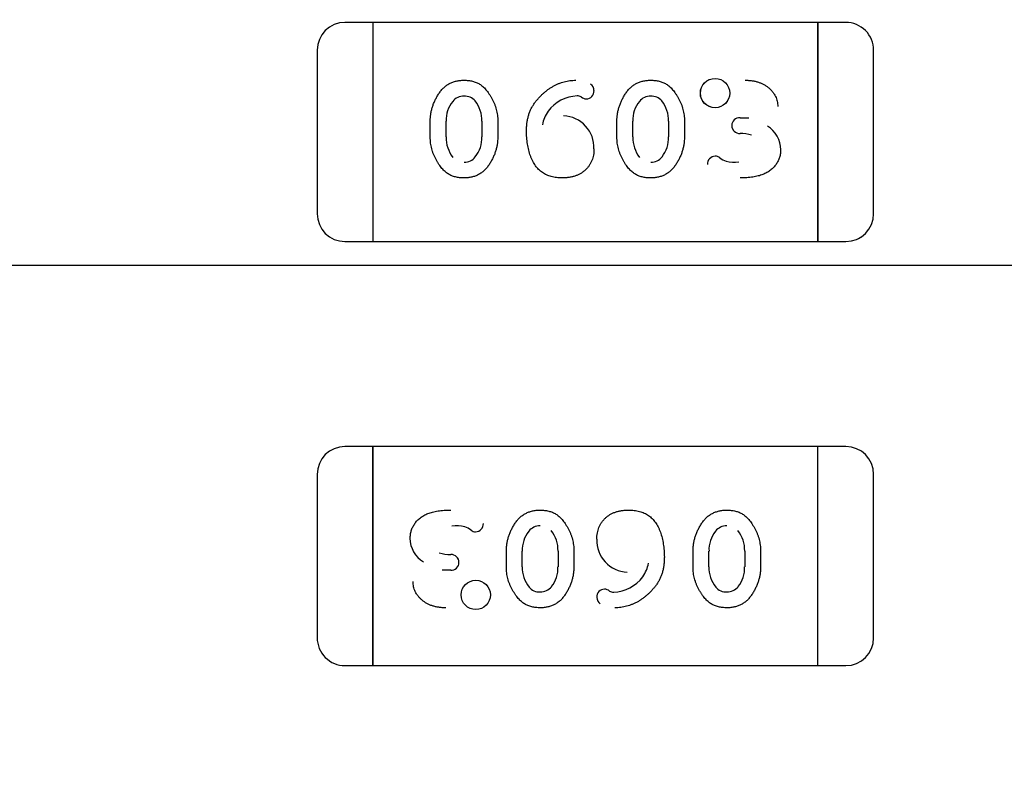
# Model space of a CAD drawing. Units: millimetres. Extents: x 0 to 415, y 0 to 291.
# Drawn here: x 213 to 213, y 265 to 265 of the extents above; entities that cross this region are included whole.
import ezdxf
from ezdxf.enums import TextEntityAlignment as Align
from ezdxf.lldxf.tags import DXFTag

# ---------------------------------------------------------------- set-up
doc = ezdxf.new("R2010")
doc.units = ezdxf.units.MM
doc.layers.add('Default', color=7, linetype='Continuous')
doc.layers.add('EL89770001', color=7, linetype='Continuous')
doc.styles.add('SEACAD_Solid_Edge_ISO', font='txt')
doc.styles.add('SEACAD_Solid_Edge_ISOB', font='seisobd.ttf')
tags = doc.linetypes.add('HIDDEN2', pattern=[4.762499999999999, 3.175, -1.5875]).pattern_tags.tags
tags[6:7] = [DXFTag(74, 4), DXFTag(75, 0), DXFTag(340, '0'), DXFTag(46, 0.0), DXFTag(50, 0.0), DXFTag(44, 0.0), DXFTag(45, 0.0)]
tags[4:5] = [DXFTag(74, 4), DXFTag(75, 0), DXFTag(340, '0'), DXFTag(46, 0.0), DXFTag(50, 0.0), DXFTag(44, 0.0), DXFTag(45, 0.0)]
doc.dimstyles.new('ANGELOPO', dxfattribs={"dimtxt": 2.8, "dimasz": 2.24, "dimexe": 0.5599999999999999, "dimexo": 0.84, "dimgap": 0.5599999999999999, "dimtad": 1, "dimdec": 1, "dimlfac": 16.66666666666666, "dimtxsty": 'SEACAD_Solid_Edge_ISO', "dimblk1": '_SE_FILLED', "dimblk2": '_SE_FILLED', "dimsah": 1, "dimcen": 1.4, "dimadec": 1, "dimazin": 0, "dimtfac": 0.7, "dimtmove": 0, "dimatfit": 3, "dimfxl": 1, "dimarcsym": 0})

# ---------------------------------------------------------------- blocks, each defined once
blk = doc.blocks.new('SE')
at = {"layer": 'EL89770001', "color": 7, "linetype": 'HIDDEN2'}
for p, q in [((213.2012170085375, 265.1223352800017), (213.1952162585375, 265.1223352800017)), ((213.2012170085375, 265.1223352800017), (213.2012170085375, 265.1176108800017)), ((213.2012170085375, 265.1223352800017), (213.2012170085375, 265.1176108800017)), ((213.2972290085375, 265.1223352800017), (213.2012170085375, 265.1223352800017)), ((213.2972290085375, 265.1223352800017), (213.2972290085375, 265.1176108800017)), ((213.3032297585375, 265.1223352800017), (213.2972290085375, 265.1223352800017)), ((213.2972290085375, 265.1176108800017), (213.2972290085375, 265.1223352800017)), ((213.1892155085375, 265.1163345300017), (213.1892155085375, 265.0810920300017)), ((213.2012170085375, 265.1176108800017), (213.2012170085375, 265.0798156800017)), ((213.2012170085375, 265.1176108800017), (213.2012170085375, 265.0798156800017)), ((213.2972290085375, 265.1176108800017), (213.2972290085375, 265.0798156800017)), ((213.2972290085375, 265.0798156800017), (213.2972290085375, 265.1176108800017)), ((213.3092305085375, 265.0810920300017), (213.3092305085375, 265.1163345300017)), ((213.2136056536987, 265.0975857197194), (213.2136056536987, 265.1010797048)), ((213.2170203961701, 265.0976388265294), (213.2170203961701, 265.1010273498577)), ((213.2170289262056, 265.1010273498577), (213.2170413962503, 265.1010195392038)), ((213.2247474211831, 265.1010266035426), (213.2247474211831, 265.0976381390917)), ((213.2281623117633, 265.1010797048), (213.2281623117633, 265.0975857197194)), ((213.2538687504729, 265.0975857197194), (213.2538687504729, 265.1010797048)), ((213.2572834929443, 265.0976388265294), (213.2572834929443, 265.101027349818)), ((213.2572920222394, 265.101027349818), (213.2573044929333, 265.1010195391991)), ((213.2650105179573, 265.1010266035426), (213.2650105179573, 265.0976381390917)), ((213.2684254085375, 265.1010797048), (213.2684254085375, 265.0975857197194)), ((213.2804383362643, 265.1017680881105), (213.282289128154, 265.1017637998214)), ((213.2247398984401, 265.0976381390917), (213.2247280729705, 265.0976461696061)), ((213.2650029952143, 265.0976381390917), (213.2649911697447, 265.0976461696061)), ((213.2804072672029, 265.0983873150826), (213.2804073416055, 265.0983858538438)), ((213.2012170085375, 265.0798156800017), (213.2012170085375, 265.0750912800017)), ((213.2012170085375, 265.0798156800017), (213.2012170085375, 265.0750912800017)), ((213.2972290085375, 265.0798156800017), (213.2972290085375, 265.0750912800017)), ((213.2972290085375, 265.0750912800017), (213.2972290085375, 265.0798156800017)), ((213.1952162585375, 265.0750912800017), (213.2012170085375, 265.0750912800017)), ((213.2012170085375, 265.0750912800017), (213.2972290085375, 265.0750912800017)), ((213.2972290085375, 265.0750912800017), (213.3032297585375, 265.0750912800017)), ((216.2312823494525, 265.0699483129485), (208.1284505038072, 265.0699483129484)), ((213.2012170085375, 265.0308952800017), (213.1952162585375, 265.0308952800017)), ((213.2012170085375, 265.0261708800017), (213.2012170085375, 265.0308952800017)), ((213.2012170085375, 265.0308952800017), (213.2012170085375, 265.0261708800017)), ((213.2972290085375, 265.0308952800017), (213.2012170085375, 265.0308952800017)), ((213.2972290085375, 265.0261708800017), (213.2972290085375, 265.0308952800017)), ((213.3032297585375, 265.0308952800017), (213.2972290085375, 265.0308952800017)), ((213.2972290085375, 265.0261708800017), (213.2972290085375, 265.0308952800017)), ((213.1892155085375, 265.0248945300017), (213.1892155085375, 264.9896520300017)), ((213.2012170085375, 264.9883756800016), (213.2012170085375, 265.0261708800016)), ((213.2012170085375, 265.0261708800017), (213.2012170085375, 264.9883756800017)), ((213.2972290085375, 264.9883756800016), (213.2972290085375, 265.0261708800016)), ((213.2972290085375, 264.9883756800016), (213.2972290085375, 265.0261708800016)), ((213.3092305085375, 264.9896520300017), (213.3092305085375, 265.0248945300017)), ((213.2180387498721, 265.0075992449208), (213.2180386754694, 265.0076007061596)), ((213.2300206085375, 265.0049068552033), (213.2300206085375, 265.0084008402839)), ((213.2334354991177, 265.0049599564608), (213.2334354991177, 265.0083484209117)), ((213.2334430218606, 265.0083484209117), (213.2334548473302, 265.0083403903973)), ((213.2411625241306, 265.008347733474), (213.2411625241306, 265.0049592101853)), ((213.244577266602, 265.008400840284), (213.244577266602, 265.0049068552033)), ((213.2702837053117, 265.0049068552033), (213.2702837053117, 265.0084008402839)), ((213.2736985958919, 265.0049599564608), (213.2736985958919, 265.0083484209117)), ((213.2737061186348, 265.0083484209117), (213.2737179441044, 265.0083403903973)), ((213.2814256209048, 265.008347733474), (213.2814256209048, 265.0049592101457)), ((213.2848403633762, 265.008400840284), (213.2848403633762, 265.0049068552033)), ((213.2180076808106, 265.004218471893), (213.216156888921, 265.0042227601821)), ((213.2411539948355, 265.0049592101853), (213.2411415241416, 265.0049670208043)), ((213.2814170908693, 265.0049592101457), (213.2814046208246, 265.0049670207996)), ((213.2012170085375, 264.9836512800017), (213.2012170085375, 264.9883756800016)), ((213.2012170085375, 264.9883756800016), (213.2012170085375, 264.9836512800017)), ((213.2972290085375, 264.9836512800017), (213.2972290085375, 264.9883756800016)), ((213.2972290085375, 264.9836512800017), (213.2972290085375, 264.9883756800016)), ((213.1952162585375, 264.9836512800017), (213.2012170085375, 264.9836512800017)), ((213.2012170085375, 264.9836512800017), (213.2972290085375, 264.9836512800017)), ((213.2972290085375, 264.9836512800017), (213.3032297585375, 264.9836512800017))]:
    blk.add_line(p, q, dxfattribs=at)
for centre, radius in [((213.2750255412312, 265.1070858675807), 0.003166184208659874), ((213.2750255412312, 265.1070858675807), 0.003164820443149792), ((213.2234204758437, 264.9989006924226), 0.003166184208659874), ((213.2234204758437, 264.9989006924226), 0.003164820443149792)]:
    blk.add_circle(centre, radius, dxfattribs=at)
for centre, radius, start, end in [((213.1952162585375, 265.1163345300017), 0.006000750000000869, 90, 180), ((213.3032297585375, 265.1163345300017), 0.006000749999976847, 0, 90.00000000027137), ((213.24720094321, 265.1075826794023), 0.001741340833292276, 271.767254528109, 1.344408098276913), ((213.2473100983948, 265.1076774334151), 0.001596796109063731, 358.0385897884048, 57.42772954225436), ((213.2232701761335, 265.1013614014218), 0.006233764731585397, 140.7044534606605, 183.0637291557813), ((213.2207882454035, 265.1034670174114), 0.002982400739743331, 88.29338734743281, 141.8126015382385), ((213.2211522124964, 265.103708742149), 0.002711793177102114, 38.43865256293275, 95.78889745807776), ((213.2179594373178, 265.1011746708821), 0.006787983865242948, 358.7509850935015, 38.43865256389146), ((213.2455248284751, 265.0984182320405), 0.008060413829465367, 91.71542130684809, 143.8641293553545), ((213.2452108050419, 265.1045332996574), 0.00196726794355862, 61.31465797406025, 87.84210522794972), ((213.2473859516221, 265.1077146605738), 0.001886602828208386, 229.8543818295234, 266.043694479491), ((213.2635332729076, 265.1013614014218), 0.006233764731584564, 140.704453460495, 183.0637291557952), ((213.2610513421777, 265.1034670174114), 0.002982400739743331, 88.2995320136284, 141.8126015382385), ((213.2614153092706, 265.103708742149), 0.002711793177101099, 38.43865256293275, 95.79561541276301), ((213.2582225340921, 265.1011746708821), 0.006787983865243601, 358.7509850935015, 38.43865256389146), ((213.2443935993142, 265.0991668962902), 0.006686644967414165, 143.3297533879899, 170.6222031123733), ((213.2421318603691, 265.0953994295774), 0.006776924328559865, 357.2943470854388, 87.96606199548859), ((213.2802665505802, 265.1001556372627), 0.001612844546263762, 83.98262225879415, 182.5833843216419), ((213.2803319297927, 265.1000723976028), 0.001688200141906389, 179.650225586171, 272.5687448326612), ((213.2803319297927, 265.1000723976028), 0.001686690149656266, 179.3093687835891, 272.5685083553058), ((213.2831544814671, 265.0947715191132), 0.006075381414704997, 1.037199683426298, 58.56638257010108), ((213.2239378278721, 265.0974913873725), 0.006917431702014243, 178.7795293817804, 218.0453581920614), ((213.2184851153511, 265.097310788622), 0.00624778617587072, 320.7302565765282, 2.995899896422909), ((213.2642009246463, 265.0974913873725), 0.006917431702015882, 178.7795293817905, 218.0453581919163), ((213.2587482121253, 265.097310788622), 0.006247786175870304, 320.7302565766933, 2.995899896409287), ((213.280532436922, 265.0902836771118), 0.008086697537513876, 72.81201531347192, 90.8810710842766), ((213.220987094558, 265.0951876632922), 0.002972577841450653, 268.4822656425994, 321.8875419338266), ((213.2612501913322, 265.0951876632922), 0.002972577841450653, 268.4822656431471, 321.8875419341647), ((213.2750937846465, 265.0917654863882), 0.001711364224878722, 91.31528856532587, 182.152361228725), ((213.2751217064061, 265.0921171051461), 0.001358638587075819, 47.24971512019657, 92.8505773882476), ((213.2786359635307, 265.0966251261904), 0.00435732649964642, 233.5333680871407, 253.6986680345859), ((213.2794093860843, 265.1015856258779), 0.009377758711768555, 257.68172592604, 274.5455290743029), ((213.1952162585375, 265.0810920300017), 0.006000750000003942, 180, 270), ((213.3032297585375, 265.0810920300017), 0.006000750000003925, 270, 0), ((213.1952735683742, 265.0811157685133), 0.006058106346216186, 222.2298457329111, 224.7754875980658), ((213.3032147543142, 265.0811020555032), 0.006015762577198001, 292.5954856808929, 309.5578539815833), ((213.1952162585375, 265.0248945300017), 0.006000750000000653, 90, 180), ((213.3032297585375, 265.0248945300017), 0.006000750000001419, 0, 90), ((213.1952735683743, 265.02487079149), 0.006058106346317585, 135.2245124026885, 137.7701542668347), ((213.3031724487007, 265.02487079149), 0.006058106346310712, 42.22984573334591, 44.77548759845046), ((213.2190366309906, 265.0044009341255), 0.009377758711768555, 77.68172592596594, 94.5455290743304), ((213.2233522324284, 265.0142210736151), 0.001711364224878306, 271.3152885653258, 2.152361230662526), ((213.2371958257427, 265.0107988967113), 0.002972577841450653, 88.48226564257044, 141.8875419338266), ((213.2774589225169, 265.0107988967113), 0.002972577841450653, 88.48226564311807, 141.8875419341647), ((213.2198100535442, 265.009361433813), 0.00435732649964642, 53.53336808728441, 73.69866803386847), ((213.2233243106688, 265.0138694548572), 0.001358638587075798, 227.2497151201966, 272.8505773881284), ((213.2396978049496, 265.0086757713814), 0.006247786175870304, 140.7302565765282, 182.9958998959023), ((213.2342450924286, 265.0084951726309), 0.00691743170201621, 358.7795293822562, 38.04535819257724), ((213.2799609017238, 265.0086757713814), 0.006247786175871068, 140.7302565761246, 182.9958998964092), ((213.2745081892028, 265.0084951726309), 0.006917431702014243, 358.7795293822562, 38.04535819257723), ((213.2152915356078, 265.0112150408902), 0.006075381414705214, 181.0371996828951, 238.5663825702789), ((213.2563141567058, 265.010587130426), 0.006776924328559851, 177.2943470854501, 267.9660619952484), ((213.2179135801529, 265.0157028828916), 0.008086697537513999, 252.8120153134719, 270.8810710844779), ((213.2181140872822, 265.0059141624005), 0.001688200141906389, 359.6502255861651, 92.56874483353837), ((213.2181140872822, 265.0059141624005), 0.001686690149656266, 359.3093687835774, 92.56850835627031), ((213.2181794664947, 265.0058309227406), 0.001612844546263762, 263.9826222595866, 2.583384323704684), ((213.2540524177607, 265.0068196637132), 0.006686644967413832, 323.3297533870631, 350.6222031118928), ((213.2402234829829, 265.0048118891213), 0.006787983865239786, 178.7509850935015, 218.4386525637423), ((213.2349127441673, 265.0046251585815), 0.006233764731584564, 320.7044534610648, 3.063729156824714), ((213.2804865797571, 265.0048118891213), 0.006787983865239133, 178.7509850935015, 218.4386525638915), ((213.2751758409415, 265.0046251585815), 0.00623376473158498, 320.7044534608993, 3.063729156838676), ((213.2529211885999, 265.0075683279629), 0.008060413829458697, 271.71542130705, 323.864129354909), ((213.2370307078044, 265.0022778178545), 0.002711793177101057, 218.4386525642468, 275.7956154121656), ((213.2373946748973, 265.002519542592), 0.002982400739743331, 268.2995320136284, 321.8126015373801), ((213.2512450738649, 264.9984038806011), 0.001741340833292692, 91.76725452898607, 181.344408096429), ((213.2510600654529, 264.9982718994296), 0.00188660282820174, 49.85438182841037, 86.04369448109411), ((213.253235212033, 265.001453260346), 0.00196726794355882, 241.3146579725394, 267.8421052271225), ((213.2772938045786, 265.0022778178545), 0.002711793177102114, 218.4386525635002, 275.7888974567617), ((213.2776577716715, 265.002519542592), 0.002982400739743331, 268.2933873463413, 321.8126015367051), ((213.2511359186801, 264.9983091265883), 0.001596796109063731, 178.0385897884049, 237.4277295405355), ((213.1952162585374, 264.9896520300017), 0.00600074999997677, 180, 270.0000000002713), ((213.3032297585375, 264.9896520300017), 0.006000749999999874, 270, 0)]:
    blk.add_arc(centre, radius, start, end, dxfattribs=at)
for points, knots in [([(213.2136056536987, 265.1010797048), (213.2136111711693, 265.1013364410209), (213.2136221684972, 265.1018481632684), (213.2137129229597, 265.1026101179748), (213.2138573551899, 265.1033662195898), (213.2140673793858, 265.1041123239442), (213.2143284605164, 265.1048546120138), (213.214655624362, 265.1055832545047), (213.2150342122781, 265.1063089561033), (213.2154674125185, 265.1070157793652), (213.2159518089334, 265.107682896659), (213.2165007070105, 265.1082673893206), (213.2171015573917, 265.1087608017657), (213.2177501890125, 265.1091686619887), (213.2184552743867, 265.1094795495942), (213.2192101063567, 265.1097005348608), (213.2200141529546, 265.1098409848514), (213.2205672196973, 265.1098555901765), (213.2208501075294, 265.1098630606469)], [0, 0, 0, 0, 0.06076473292959248, 0.1211152271882246, 0.181407694436836, 0.2428372339179813, 0.3044398447512228, 0.3675279145884479, 0.4317557911722661, 0.4981058118802127, 0.5636408226097681, 0.6265888752813726, 0.6873692072185008, 0.7472405147187161, 0.8074203954152438, 0.8691660744714438, 0.9330798207709096, 1, 1, 1, 1]), ([(213.2208501075294, 265.1098630606469), (213.221171787124, 265.1098532409358), (213.2217933134473, 265.1098342679919), (213.2226886872517, 265.1096771823115), (213.2235090039785, 265.109419223357), (213.2241342531295, 265.1091041100597), (213.2246001240916, 265.1087959717319), (213.2249417253232, 265.1085150822764), (213.2252772422272, 265.1081908552362), (213.2256146504048, 265.1078263567044), (213.2259425163688, 265.107411440289), (213.2262699650301, 265.1069551815473), (213.2265900714837, 265.1064511115025), (213.2269055055985, 265.1059140661382), (213.2272006197355, 265.1053474069528), (213.2274552669319, 265.1047628833201), (213.2276743818753, 265.1041702336419), (213.2278558357911, 265.1035697079962), (213.2279874701788, 265.1029587323768), (213.2280934645762, 265.1023409980798), (213.2281506330337, 265.1017131385421), (213.2281584138134, 265.1012911227427), (213.2281623117633, 265.1010797048)], [0, 0, 0, 0, 0.07581363348885192, 0.1464816844542723, 0.2136077297994541, 0.2779120387263811, 0.3108286164224445, 0.3451673217367215, 0.3820261417200843, 0.4207925813881122, 0.4621994709090264, 0.5066403022684599, 0.5531742736530672, 0.6029533745224875, 0.6534825939348728, 0.7037318311457856, 0.7531960004435054, 0.8024197093485113, 0.8515183260337447, 0.900484143813064, 0.950145379386925, 1, 1, 1, 1]), ([(213.2343566343439, 265.0989504064129), (213.23436283698, 265.099242530767), (213.2343749560314, 265.0998132993896), (213.2344514452982, 265.1006514575257), (213.2345875031608, 265.101451894909), (213.234775776789, 265.1022151396332), (213.2350121833902, 265.1029434771224), (213.2353085819764, 265.1036310114523), (213.2356571038677, 265.1042827189311), (213.236061554402, 265.104892157589), (213.2365034593644, 265.1054620282414), (213.2369570061984, 265.1060091234216), (213.2374374869712, 265.1065143387012), (213.2379308388295, 265.1069919005151), (213.2384467610611, 265.1074319112055), (213.238976272074, 265.1078455806812), (213.2395323502008, 265.1082170079913), (213.2401001891531, 265.1085620140827), (213.2406850645949, 265.1088646478461), (213.24127732535, 265.1091327847232), (213.2418777894098, 265.1093615410762), (213.2424890127851, 265.1095461237673), (213.2431089337673, 265.1096852247288), (213.2437358610786, 265.1097869250979), (213.2443693622644, 265.1098531688036), (213.2447948734557, 265.1098597598904), (213.2450079655939, 265.1098630606469)], [0, 0, 0, 0, 0.05182813558207876, 0.1012646605856855, 0.1491604491633529, 0.1957349828045359, 0.2406233422530158, 0.2848527525564136, 0.3283869160163397, 0.3715668877409723, 0.4144394367331508, 0.4562852850730144, 0.4975854188420472, 0.5380663380592071, 0.5780474673950069, 0.6178314519465574, 0.6572015476383575, 0.6966132278103974, 0.7356542978977871, 0.773953012172023, 0.8119037053346803, 0.8495673609500772, 0.8871275821782769, 0.9245315681164813, 0.9622060950427164, 1, 1, 1, 1]), ([(213.2538687504729, 265.1010797048), (213.2538742679434, 265.1013364410209), (213.2538852652714, 265.1018481632684), (213.2539760197339, 265.1026101179748), (213.2541204519641, 265.1033662195898), (213.25433047616, 265.1041123239442), (213.2545915572906, 265.1048546120138), (213.2549187211362, 265.1055832545047), (213.2552973090523, 265.1063089561033), (213.2557305092927, 265.1070157793652), (213.2562149057076, 265.107682896659), (213.2567638037847, 265.1082673893206), (213.2573646541659, 265.1087608017657), (213.2580132857867, 265.1091686619887), (213.2587183711609, 265.1094795495942), (213.2594732031309, 265.1097005348608), (213.2602772497288, 265.1098409848514), (213.2608303164715, 265.1098555901765), (213.2611132043036, 265.1098630606469)], [0, 0, 0, 0, 0.06076473292959248, 0.1211152271882246, 0.181407694436836, 0.2428372339179812, 0.3044398447512228, 0.3675279145884479, 0.4317557911722661, 0.4981058118802127, 0.5636408226097681, 0.6265888752813725, 0.6873692072185008, 0.747240514718716, 0.8074203954152437, 0.8691660744714438, 0.9330798207709093, 1, 1, 1, 1]), ([(213.2611132043036, 265.1098630606469), (213.2614348838982, 265.1098532409358), (213.2620564102214, 265.1098342679919), (213.2629517840259, 265.1096771823115), (213.2637721007527, 265.109419223357), (213.2643973499037, 265.1091041100597), (213.2648632208657, 265.1087959717319), (213.2652048220974, 265.1085150822764), (213.2655403390013, 265.1081908552362), (213.265877747179, 265.1078263567044), (213.266205613143, 265.107411440289), (213.2665330618043, 265.1069551815473), (213.2668531682579, 265.1064511115025), (213.2671686023727, 265.1059140661382), (213.2674637165096, 265.1053474069528), (213.2677183637061, 265.1047628833201), (213.2679374786495, 265.1041702336419), (213.2681189325652, 265.1035697079962), (213.268250566953, 265.1029587323768), (213.2683565613504, 265.1023409980798), (213.2684137298079, 265.1017131385421), (213.2684215105876, 265.1012911227427), (213.2684254085375, 265.1010797048)], [0, 0, 0, 0, 0.07581363348885191, 0.1464816844542723, 0.213607729799454, 0.277912038726381, 0.3108286164224444, 0.3451673217367215, 0.3820261417200842, 0.420792581388112, 0.4621994709090262, 0.5066403022684598, 0.553174273653067, 0.6029533745224874, 0.6534825939348725, 0.7037318311457854, 0.7531960004435051, 0.8024197093485111, 0.8515183260337447, 0.9004841438130639, 0.950145379386925, 1, 1, 1, 1]), ([(213.281491557731, 265.1098630606469), (213.281751471356, 265.1098590053067), (213.2822596108809, 265.1098510769858), (213.2830023125292, 265.1097719163257), (213.283706764032, 265.1096429345191), (213.2843703173481, 265.1094586770052), (213.2849951396608, 265.1092266666179), (213.2855788268849, 265.108939783538), (213.2861242745836, 265.1086000019157), (213.2866232392158, 265.1082082368472), (213.2870762631358, 265.1077865964984), (213.2874723354833, 265.1073379721936), (213.2878082206744, 265.1068685288729), (213.2880816246845, 265.1063745859507), (213.2882968213989, 265.1058606148822), (213.2884451391928, 265.1053238391885), (213.2885424536116, 265.1047675777378), (213.2885520735971, 265.1043886008151), (213.2885569569246, 265.1041962233485)], [0, 0, 0, 0, 0.07712452457207501, 0.1507809345383991, 0.2214007949995049, 0.2894734486698635, 0.3549278275010292, 0.4189533593244392, 0.482191680508094, 0.5453084400157193, 0.6069607787832754, 0.6656508360583467, 0.7226465526275392, 0.7779416170763002, 0.832893572872714, 0.8876134996702081, 0.9429500084842904, 1, 1, 1, 1]), ([(213.2420995375697, 265.0888023638727), (213.2418848932457, 265.0888063335946), (213.2414662204787, 265.0888140767038), (213.2408516695494, 265.0888671840252), (213.2402682803297, 265.088959127491), (213.2397111343836, 265.0890839647076), (213.2391845056657, 265.0892497168991), (213.238683663888, 265.089445125359), (213.2382167223071, 265.0896868332499), (213.2377741021891, 265.0899565021512), (213.2373590370197, 265.0902674486465), (213.2369787283424, 265.0906243698902), (213.2366156792074, 265.0910126613325), (213.2362853942142, 265.0914451288838), (213.2359709815096, 265.0919107447489), (213.2356934692499, 265.0924218632434), (213.2354351124121, 265.092968514989), (213.2351328875843, 265.0937587353536), (213.2348160797874, 265.0948055979853), (213.2345557242899, 265.0961286370167), (213.234383728727, 265.097516676919), (213.2343657897027, 265.0984659403969), (213.2343566343439, 265.0989504064129)], [0, 0, 0, 0, 0.04436251732655559, 0.0865309528624705, 0.1273669154250706, 0.1663507217968442, 0.2044184578300006, 0.2413794957099689, 0.2773142939751638, 0.3129384198736628, 0.348412456625555, 0.3842744888042135, 0.4206076604781149, 0.458153523454049, 0.4966206610476011, 0.536613618649013, 0.5782261433712543, 0.6215042416733533, 0.7113670626306049, 0.803887772952404, 0.8999121828954025, 1, 1, 1, 1]), ([(213.2208985006746, 265.0888023638727), (213.2205751418478, 265.0888117676456), (213.2199484132512, 265.0888299938787), (213.2190489023227, 265.0889932223812), (213.2182230240564, 265.0892513244135), (213.217597003264, 265.0895678278475), (213.2171315594764, 265.0898819583944), (213.2167894570869, 265.0901618906014), (213.2164555030484, 265.0904911330796), (213.2161206347482, 265.0908566145931), (213.2157977731524, 265.0912728504373), (213.2154728933392, 265.0917268233567), (213.2151531006054, 265.0922275496639), (213.2148435376552, 265.092766226674), (213.2145520449901, 265.0933323876856), (213.2143056547958, 265.0939171217873), (213.214080835605, 265.0945050119066), (213.2139103832182, 265.0951050600125), (213.213772177431, 265.0957138276029), (213.2136776609296, 265.0963300130073), (213.2136163212066, 265.0969553664777), (213.2136092322867, 265.0973742575351), (213.2136056536987, 265.0975857197194)], [0, 0, 0, 0, 0.07624133882295402, 0.1477696705228196, 0.2149379066449236, 0.2797939718364945, 0.3124152174042485, 0.3473110446623546, 0.3839190027765934, 0.4229907767146769, 0.4641869853892234, 0.5081247793883206, 0.5546879988002159, 0.6043075059694757, 0.6546948262052067, 0.7048241436778893, 0.7539624663967365, 0.8031096335715221, 0.8518676126873439, 0.9011795851966099, 0.9501140442298183, 1, 1, 1, 1]), ([(213.2281623117633, 265.0975857197194), (213.2281565761441, 265.0973290226386), (213.2281451081918, 265.0968157755391), (213.2280569759325, 265.0960497718395), (213.2279037799919, 265.0952940013475), (213.227702063983, 265.0945435912236), (213.2274336293319, 265.0938037002655), (213.2271089380035, 265.0930709792859), (213.2267229736134, 265.0923481582508), (213.2262909995548, 265.0916400489178), (213.2258081289357, 265.0909727782984), (213.2252555248185, 265.0903937854725), (213.2246578151962, 265.0898971697758), (213.2240023900405, 265.0894991244165), (213.2232985450734, 265.0891852823058), (213.222543237602, 265.0889650557391), (213.2217377282539, 265.088824115404), (213.2211830172007, 265.0888097381181), (213.2208985006746, 265.0888023638727)], [0, 0, 0, 0, 0.06068872975606038, 0.1213426908299452, 0.1820074443169929, 0.2428912286117201, 0.3049043182734331, 0.3679134789591078, 0.4322388045072962, 0.4985058360882508, 0.5639588770871286, 0.6265510608055124, 0.687255370058217, 0.7471757425508255, 0.807280351593958, 0.8689488005310755, 0.9327826049412759, 1, 1, 1, 1]), ([(213.2611615974488, 265.0888023638727), (213.260838238622, 265.0888117676456), (213.2602115100254, 265.0888299938787), (213.2593119990969, 265.0889932223812), (213.2584861208306, 265.0892513244135), (213.2578601000382, 265.0895678278475), (213.2573946562506, 265.0898819583944), (213.2570525538611, 265.0901618906014), (213.2567185998226, 265.0904911330796), (213.2563837315224, 265.0908566145931), (213.2560608699266, 265.0912728504373), (213.2557359901134, 265.0917268233567), (213.2554161973796, 265.0922275496639), (213.2551066344294, 265.092766226674), (213.2548151417643, 265.0933323876856), (213.25456875157, 265.0939171217873), (213.2543439323792, 265.0945050119066), (213.2541734799924, 265.0951050600125), (213.2540352742052, 265.0957138276029), (213.2539407577037, 265.0963300130073), (213.2538794179808, 265.0969553664777), (213.2538723290609, 265.0973742575351), (213.2538687504729, 265.0975857197194)], [0, 0, 0, 0, 0.07624133882295402, 0.1477696705228196, 0.2149379066449236, 0.2797939718364944, 0.3124152174042485, 0.3473110446623546, 0.3839190027765934, 0.4229907767146769, 0.4641869853892234, 0.5081247793883206, 0.5546879988002159, 0.6043075059694757, 0.6546948262052071, 0.7048241436778894, 0.7539624663967365, 0.803109633571522, 0.8518676126873438, 0.9011795851966099, 0.9501140442298184, 1, 1, 1, 1]), ([(213.2684254085375, 265.0975857197194), (213.2684196729184, 265.0973290226386), (213.2684082049661, 265.0968157755391), (213.2683200727067, 265.0960497718395), (213.2681668767661, 265.0952940013475), (213.2679651607572, 265.0945435912236), (213.2676967261061, 265.0938037002655), (213.2673720347777, 265.0930709792859), (213.2669860703876, 265.0923481582508), (213.266554096329, 265.0916400489178), (213.2660712257099, 265.0909727782984), (213.2655186215927, 265.0903937854725), (213.2649209119704, 265.0898971697758), (213.2642654868146, 265.0894991244165), (213.2635616418476, 265.0891852823058), (213.2628063343762, 265.0889650557391), (213.2620008250281, 265.088824115404), (213.2614461139748, 265.0888097381181), (213.2611615974488, 265.0888023638727)], [0, 0, 0, 0, 0.06068872975606038, 0.1213426908299451, 0.1820074443169928, 0.2428912286117201, 0.3049043182734332, 0.3679134789591078, 0.4322388045072963, 0.4985058360882508, 0.5639588770871289, 0.6265510608055124, 0.6872553700582175, 0.7471757425508255, 0.807280351593958, 0.8689488005310754, 0.9327826049412762, 1, 1, 1, 1]), ([(213.2489132924084, 265.0950789548), (213.2489081014153, 265.0948495739092), (213.2488979360874, 265.0944003858754), (213.2488072210491, 265.0937463589464), (213.2486699937788, 265.0931238309715), (213.2484637642883, 265.0925382480746), (213.2482078555719, 265.0919819249178), (213.2478907705878, 265.091461124315), (213.2475156429934, 265.0909745907962), (213.2470852384131, 265.0905257543497), (213.2466069868327, 265.0901202154516), (213.2460867408842, 265.0897629285753), (213.2455202815663, 265.0894671584525), (213.2449124873013, 265.0892272116736), (213.2442676037832, 265.0890311597191), (213.2435802576434, 265.0888966096065), (213.2428529642689, 265.0888207356135), (213.2423545850052, 265.0888085830117), (213.2420995375697, 265.0888023638727)], [0, 0, 0, 0, 0.06582443993010667, 0.1289015428711511, 0.1892341939409173, 0.2485539839847684, 0.3067788821923125, 0.3647619793055227, 0.4232148364354885, 0.4828321966481626, 0.5429636403881412, 0.6029540162399766, 0.6636535207137119, 0.7260055360802895, 0.7903285439098006, 0.856906305961233, 0.9267712716985079, 1, 1, 1, 1]), ([(213.2891763891826, 265.0948805429049), (213.289164142176, 265.0946004844093), (213.2891398736286, 265.0940455232605), (213.2889495102095, 265.0932313790435), (213.2886335784669, 265.0924538040732), (213.2882044901634, 265.0917141681099), (213.287656744546, 265.0910309517068), (213.2869840211297, 265.0904383126548), (213.2862047075085, 265.0899307284613), (213.2854753054237, 265.0895897192154), (213.2848377452132, 265.0893598562741), (213.2843137442247, 265.0892102558121), (213.2837522439655, 265.089087613524), (213.2831573647596, 265.0889780764189), (213.2825250185164, 265.0889043071493), (213.2818585126144, 265.0888470186609), (213.2811549474845, 265.0888048535779), (213.2806737790056, 265.088803208106), (213.2804269085375, 265.0888023638727)], [0, 0, 0, 0, 0.0700383336736319, 0.1387872702796414, 0.2079816320163833, 0.2794390276163666, 0.35207163374346, 0.4261308102734804, 0.5028320777674019, 0.5840967343438612, 0.6270038506852328, 0.6723648568740018, 0.7203568515124573, 0.7708009268794287, 0.8236789249687668, 0.8796008149725193, 0.938227451564018, 1, 1, 1, 1]), ([(213.2092696278923, 265.0111060170985), (213.2092818748989, 265.011386075594), (213.2093061434463, 265.0119410367429), (213.2094965068655, 265.0127551809599), (213.209812438608, 265.0135327559302), (213.2102415269115, 265.0142723918934), (213.2107892725289, 265.0149556082966), (213.2114619959453, 265.0155482473486), (213.2122413095664, 265.0160558315421), (213.2129707116512, 265.0163968407879), (213.2136082718617, 265.0166267037293), (213.2141322728503, 265.0167763041914), (213.2146937731094, 265.0168989464793), (213.2152886523153, 265.0170084835845), (213.2159209985586, 265.0170822528542), (213.2165875044606, 265.0171395413425), (213.2172910695904, 265.0171817064254), (213.2177722380693, 265.0171833518975), (213.2180191085375, 265.0171841961308)], [0, 0, 0, 0, 0.0700383336736319, 0.1387872702796414, 0.2079816320163833, 0.2794390276163666, 0.35207163374346, 0.4261308102734804, 0.5028320777674019, 0.5840967343438612, 0.6270038506852328, 0.6723648568740018, 0.7203568515124573, 0.7708009268794287, 0.8236789249687668, 0.8796008149725193, 0.938227451564018, 1, 1, 1, 1]), ([(213.2300206085375, 265.008400840284), (213.2300263441566, 265.0086575373648), (213.2300378121089, 265.0091707844643), (213.2301259443682, 265.0099367881639), (213.2302791403088, 265.0106925586559), (213.2304808563177, 265.0114429687798), (213.2307492909688, 265.0121828597379), (213.2310739822972, 265.0129155807176), (213.2314599466873, 265.0136384017526), (213.231891920746, 265.0143465110856), (213.232374791365, 265.015013781705), (213.2329273954822, 265.0155927745308), (213.2335251051045, 265.0160893902275), (213.2341805302603, 265.0164874355869), (213.2348843752274, 265.0168012776976), (213.2356396826988, 265.0170215042643), (213.2364451920468, 265.0171624445993), (213.2369999031001, 265.0171768218853), (213.2372844196262, 265.0171841961308)], [0, 0, 0, 0, 0.06068872975606038, 0.1213426908299451, 0.1820074443169928, 0.2428912286117201, 0.3049043182734332, 0.3679134789591078, 0.4322388045072963, 0.4985058360882508, 0.5639588770871289, 0.6265510608055124, 0.6872553700582175, 0.7471757425508255, 0.807280351593958, 0.8689488005310754, 0.9327826049412762, 1, 1, 1, 1]), ([(213.2372844196262, 265.0171841961308), (213.2376077784529, 265.0171747923579), (213.2382345070496, 265.0171565661247), (213.2391340179781, 265.0169933376222), (213.2399598962443, 265.0167352355899), (213.2405859170367, 265.0164187321558), (213.2410513608243, 265.016104601609), (213.2413934632138, 265.015824669402), (213.2417274172524, 265.0154954269238), (213.2420622855525, 265.0151299454103), (213.2423851471484, 265.014713709566), (213.2427100269616, 265.0142597366466), (213.2430298196954, 265.0137590103395), (213.2433393826455, 265.0132203333293), (213.2436308753106, 265.0126541723178), (213.2438772655049, 265.0120694382161), (213.2441020846958, 265.0114815480968), (213.2442725370825, 265.0108814999908), (213.2444107428697, 265.0102727324005), (213.2445052593712, 265.009656546996), (213.2445665990941, 265.0090311935256), (213.244573688014, 265.0086123024682), (213.244577266602, 265.008400840284)], [0, 0, 0, 0, 0.07624133882295402, 0.1477696705228196, 0.2149379066449236, 0.2797939718364944, 0.3124152174042485, 0.3473110446623546, 0.3839190027765934, 0.4229907767146769, 0.4641869853892234, 0.5081247793883206, 0.5546879988002159, 0.6043075059694757, 0.6546948262052071, 0.7048241436778894, 0.7539624663967365, 0.803109633571522, 0.8518676126873438, 0.9011795851966099, 0.9501140442298184, 1, 1, 1, 1]), ([(213.2495327246665, 265.0109076052033), (213.2495379156596, 265.0111369860942), (213.2495480809876, 265.011586174128), (213.2496387960258, 265.0122402010571), (213.2497760232961, 265.0128627290319), (213.2499822527867, 265.0134483119289), (213.250238161503, 265.0140046350855), (213.2505552464872, 265.0145254356884), (213.2509303740815, 265.0150119692072), (213.2513607786618, 265.0154608056537), (213.2518390302422, 265.0158663445517), (213.2523592761907, 265.0162236314281), (213.2529257355087, 265.0165194015509), (213.2535335297736, 265.0167593483298), (213.2541784132918, 265.0169554002844), (213.2548657594315, 265.0170899503969), (213.2555930528061, 265.0171658243898), (213.2560914320698, 265.0171779769917), (213.2563464795052, 265.0171841961308)], [0, 0, 0, 0, 0.06582443993010667, 0.1289015428711511, 0.1892341939409173, 0.2485539839847684, 0.3067788821923125, 0.3647619793055227, 0.4232148364354885, 0.4828321966481626, 0.5429636403881412, 0.6029540162399766, 0.6636535207137119, 0.7260055360802895, 0.7903285439098006, 0.856906305961233, 0.9267712716985079, 1, 1, 1, 1]), ([(213.2563464795052, 265.0171841961308), (213.2565611238292, 265.0171802264088), (213.2569797965963, 265.0171724832996), (213.2575943475255, 265.0171193759783), (213.2581777367453, 265.0170274325124), (213.2587348826914, 265.0169025952958), (213.2592615114092, 265.0167368431044), (213.2597623531869, 265.0165414346444), (213.2602292947678, 265.0162997267536), (213.2606719148858, 265.0160300578522), (213.2610869800552, 265.0157191113569), (213.2614672887326, 265.0153621901132), (213.2618303378676, 265.0149738986709), (213.2621606228608, 265.0145414311197), (213.2624750355653, 265.0140758152544), (213.2627525478251, 265.0135646967599), (213.2630109046628, 265.0130180450144), (213.2633131294906, 265.0122278246498), (213.2636299372876, 265.0111809620182), (213.263890292785, 265.0098579229867), (213.2640622883479, 265.0084698830843), (213.2640802273723, 265.0075206196065), (213.264089382731, 265.0070361535904)], [0, 0, 0, 0, 0.04436251732655559, 0.0865309528624705, 0.1273669154250706, 0.1663507217968442, 0.2044184578300006, 0.2413794957099689, 0.2773142939751638, 0.3129384198736628, 0.348412456625555, 0.3842744888042135, 0.4206076604781149, 0.458153523454049, 0.4966206610476011, 0.536613618649013, 0.5782261433712543, 0.6215042416733533, 0.7113670626306049, 0.803887772952404, 0.8999121828954025, 1, 1, 1, 1]), ([(213.2702837053117, 265.008400840284), (213.2702894409308, 265.0086575373648), (213.2703009088831, 265.0091707844643), (213.2703890411425, 265.0099367881639), (213.270542237083, 265.0106925586559), (213.2707439530919, 265.0114429687798), (213.2710123877431, 265.0121828597379), (213.2713370790714, 265.0129155807176), (213.2717230434615, 265.0136384017526), (213.2721550175201, 265.0143465110856), (213.2726378881392, 265.015013781705), (213.2731904922564, 265.0155927745308), (213.2737882018787, 265.0160893902275), (213.2744436270345, 265.0164874355869), (213.2751474720015, 265.0168012776976), (213.275902779473, 265.0170215042643), (213.276708288821, 265.0171624445993), (213.2772629998743, 265.0171768218853), (213.2775475164004, 265.0171841961308)], [0, 0, 0, 0, 0.06068872975606038, 0.1213426908299452, 0.1820074443169929, 0.2428912286117201, 0.3049043182734331, 0.3679134789591078, 0.4322388045072962, 0.4985058360882508, 0.5639588770871286, 0.6265510608055124, 0.687255370058217, 0.7471757425508255, 0.807280351593958, 0.8689488005310755, 0.9327826049412759, 1, 1, 1, 1]), ([(213.2775475164004, 265.0171841961308), (213.2778708752271, 265.0171747923579), (213.2784976038238, 265.0171565661247), (213.2793971147523, 265.0169933376222), (213.2802229930185, 265.0167352355899), (213.2808490138109, 265.0164187321558), (213.2813144575985, 265.016104601609), (213.281656559988, 265.015824669402), (213.2819905140266, 265.0154954269238), (213.2823253823267, 265.0151299454103), (213.2826482439226, 265.014713709566), (213.2829731237358, 265.0142597366466), (213.2832929164695, 265.0137590103395), (213.2836024794197, 265.0132203333293), (213.2838939720848, 265.0126541723178), (213.2841403622791, 265.0120694382161), (213.2843651814699, 265.0114815480968), (213.2845356338567, 265.0108814999908), (213.2846738396439, 265.0102727324005), (213.2847683561454, 265.009656546996), (213.2848296958684, 265.0090311935256), (213.2848367847882, 265.0086123024682), (213.2848403633762, 265.008400840284)], [0, 0, 0, 0, 0.07624133882295402, 0.1477696705228196, 0.2149379066449236, 0.2797939718364945, 0.3124152174042485, 0.3473110446623546, 0.3839190027765934, 0.4229907767146769, 0.4641869853892234, 0.5081247793883206, 0.5546879988002159, 0.6043075059694757, 0.6546948262052067, 0.7048241436778893, 0.7539624663967365, 0.8031096335715221, 0.8518676126873439, 0.9011795851966099, 0.9501140442298183, 1, 1, 1, 1]), ([(213.264089382731, 265.0070361535904), (213.2640831800949, 265.0067440292364), (213.2640710610436, 265.0061732606138), (213.2639945717767, 265.0053351024777), (213.2638585139142, 265.0045346650944), (213.263670240286, 265.0037714203701), (213.2634338336847, 265.003043082881), (213.2631374350985, 265.0023555485511), (213.2627889132072, 265.0017038410722), (213.2623844626729, 265.0010944024144), (213.2619425577105, 265.000524531762), (213.2614890108766, 264.9999774365818), (213.2610085301037, 264.9994722213022), (213.2605151782454, 264.9989946594882), (213.2599992560139, 264.9985546487978), (213.2594697450009, 264.9981409793222), (213.2589136668741, 264.9977695520121), (213.2583458279218, 264.9974245459207), (213.2577609524801, 264.9971219121573), (213.2571686917249, 264.9968537752802), (213.2565682276651, 264.9966250189271), (213.2559570042899, 264.9964404362361), (213.2553370833077, 264.9963013352746), (213.2547101559963, 264.9961996349055), (213.2540766548105, 264.9961333911997), (213.2536511436193, 264.9961268001129), (213.253438051481, 264.9961234993565)], [0, 0, 0, 0, 0.05182813558207876, 0.1012646605856855, 0.1491604491633529, 0.1957349828045359, 0.2406233422530158, 0.2848527525564136, 0.3283869160163397, 0.3715668877409723, 0.4144394367331508, 0.4562852850730144, 0.4975854188420472, 0.5380663380592071, 0.5780474673950069, 0.6178314519465574, 0.6572015476383575, 0.6966132278103974, 0.7356542978977871, 0.773953012172023, 0.8119037053346803, 0.8495673609500772, 0.8871275821782769, 0.9245315681164813, 0.9622060950427164, 1, 1, 1, 1]), ([(213.2373328127713, 264.9961234993565), (213.2370111331767, 264.9961333190676), (213.2363896068535, 264.9961522920115), (213.235494233049, 264.9963093776919), (213.2346739163222, 264.9965673366464), (213.2340486671712, 264.9968824499437), (213.2335827962092, 264.9971905882715), (213.2332411949776, 264.997471477727), (213.2329056780736, 264.9977957047672), (213.2325682698959, 264.9981602032989), (213.2322404039319, 264.9985751197145), (213.2319129552707, 264.9990313784562), (213.231592848817, 264.999535448501), (213.2312774147022, 265.0000724938653), (213.2309823005653, 265.0006391530506), (213.2307276533688, 265.0012236766833), (213.2305085384254, 265.0018163263616), (213.2303270845097, 265.0024168520072), (213.230195450122, 265.0030278276266), (213.2300894557245, 265.0036455619236), (213.230032287267, 265.0042734214613), (213.2300245064874, 265.0046954372607), (213.2300206085375, 265.0049068552033)], [0, 0, 0, 0, 0.07581363348885191, 0.1464816844542723, 0.213607729799454, 0.277912038726381, 0.3108286164224444, 0.3451673217367215, 0.3820261417200842, 0.420792581388112, 0.4621994709090262, 0.5066403022684598, 0.553174273653067, 0.6029533745224874, 0.6534825939348725, 0.7037318311457854, 0.7531960004435051, 0.8024197093485111, 0.8515183260337447, 0.9004841438130639, 0.950145379386925, 1, 1, 1, 1]), ([(213.244577266602, 265.0049068552033), (213.2445717491315, 265.0046501189826), (213.2445607518036, 265.004138396735), (213.244469997341, 265.0033764420285), (213.2443255651108, 265.0026203404137), (213.2441155409149, 265.0018742360593), (213.2438544597843, 265.0011319479896), (213.2435272959387, 265.0004033054987), (213.2431487080226, 264.9996776039001), (213.2427155077822, 264.9989707806382), (213.2422311113673, 264.9983036633444), (213.2416822132903, 264.9977191706828), (213.241081362909, 264.9972257582377), (213.2404327312883, 264.9968178980147), (213.239727645914, 264.9965070104092), (213.238972813944, 264.9962860251425), (213.2381687673462, 264.996145575152), (213.2376157006034, 264.9961309698269), (213.2373328127713, 264.9961234993565)], [0, 0, 0, 0, 0.06076473292959248, 0.1211152271882246, 0.181407694436836, 0.2428372339179812, 0.3044398447512228, 0.3675279145884479, 0.4317557911722661, 0.4981058118802127, 0.5636408226097681, 0.6265888752813725, 0.6873692072185008, 0.747240514718716, 0.8074203954152437, 0.8691660744714438, 0.9330798207709093, 1, 1, 1, 1]), ([(213.2775959095455, 264.9961234993565), (213.2772742299509, 264.9961333190676), (213.2766527036277, 264.9961522920115), (213.2757573298232, 264.9963093776919), (213.2749370130964, 264.9965673366464), (213.2743117639454, 264.9968824499437), (213.2738458929834, 264.9971905882715), (213.2735042917517, 264.997471477727), (213.2731687748478, 264.9977957047672), (213.2728313666701, 264.9981602032989), (213.2725035007061, 264.9985751197145), (213.2721760520448, 264.9990313784562), (213.2718559455912, 264.999535448501), (213.2715405114764, 265.0000724938653), (213.2712453973395, 265.0006391530506), (213.270990750143, 265.0012236766833), (213.2707716351996, 265.0018163263616), (213.2705901812839, 265.0024168520072), (213.2704585468962, 265.0030278276266), (213.2703525524987, 265.0036455619236), (213.2702953840412, 265.0042734214613), (213.2702876032615, 265.0046954372607), (213.2702837053117, 265.0049068552033)], [0, 0, 0, 0, 0.07581363348885192, 0.1464816844542723, 0.2136077297994541, 0.2779120387263811, 0.3108286164224445, 0.3451673217367215, 0.3820261417200843, 0.4207925813881122, 0.4621994709090264, 0.5066403022684599, 0.5531742736530672, 0.6029533745224875, 0.6534825939348728, 0.7037318311457856, 0.7531960004435054, 0.8024197093485113, 0.8515183260337447, 0.900484143813064, 0.950145379386925, 1, 1, 1, 1]), ([(213.2848403633762, 265.0049068552033), (213.2848348459057, 265.0046501189826), (213.2848238485778, 265.004138396735), (213.2847330941152, 265.0033764420285), (213.284588661885, 265.0026203404137), (213.2843786376891, 265.0018742360593), (213.2841175565586, 265.0011319479896), (213.2837903927129, 265.0004033054987), (213.2834118047968, 264.9996776039001), (213.2829786045564, 264.9989707806382), (213.2824942081415, 264.9983036633444), (213.2819453100645, 264.9977191706828), (213.2813444596832, 264.9972257582377), (213.2806958280625, 264.9968178980147), (213.2799907426883, 264.9965070104092), (213.2792359107182, 264.9962860251425), (213.2784318641203, 264.996145575152), (213.2778787973776, 264.9961309698269), (213.2775959095455, 264.9961234993565)], [0, 0, 0, 0, 0.06076473292959248, 0.1211152271882246, 0.181407694436836, 0.2428372339179813, 0.3044398447512228, 0.3675279145884479, 0.4317557911722661, 0.4981058118802127, 0.5636408226097681, 0.6265888752813726, 0.6873692072185008, 0.7472405147187161, 0.8074203954152438, 0.8691660744714438, 0.9330798207709096, 1, 1, 1, 1]), ([(213.2169544593439, 264.9961234993565), (213.2166945457189, 264.9961275546967), (213.216186406194, 264.9961354830176), (213.2154437045457, 264.9962146436777), (213.214739253043, 264.9963436254843), (213.2140756997269, 264.9965278829982), (213.2134508774142, 264.9967598933854), (213.21286719019, 264.9970467764654), (213.2123217424913, 264.9973865580877), (213.2118227778591, 264.9977783231562), (213.2113697539392, 264.998199963505), (213.2109736815917, 264.9986485878098), (213.2106377964005, 264.9991180311305), (213.2103643923905, 264.9996119740526), (213.210149195676, 265.0001259451212), (213.2100008778822, 265.0006627208148), (213.2099035634633, 265.0012189822656), (213.2098939434779, 265.0015979591882), (213.2098890601504, 265.0017903366549)], [0, 0, 0, 0, 0.07712452457207501, 0.1507809345383991, 0.2214007949995049, 0.2894734486698635, 0.3549278275010292, 0.4189533593244392, 0.482191680508094, 0.5453084400157193, 0.6069607787832754, 0.6656508360583467, 0.7226465526275392, 0.7779416170763002, 0.832893572872714, 0.8876134996702081, 0.9429500084842904, 1, 1, 1, 1])]:
    blk.add_open_spline(points, degree=3, knots=knots, dxfattribs=at)
blk = doc.blocks.new('DMBLK1')
at = {"layer": 'Default', "linetype": 'Continuous'}
for points in [[(188.7721830683661, 279.2970314753532), (186.532183008538, 278.9236981320485), (188.7721830683661, 278.5503647887438)], [(233.4921813274635, 279.2970314753532), (233.4921813274635, 278.5503647887438), (235.7321813872916, 278.9236981320485)]]:
    blk.add_hatch(color=7, dxfattribs=at).paths.add_polyline_path(points)
at = {"layer": 'Default', "color": 7, "linetype": 'Continuous'}
for p, q in [((186.532183008538, 262.7309332733333), (186.532183008538, 279.4836981470056)), ((235.732183008538, 262.7309332733333), (235.732183008538, 279.4836981470056)), ((186.532183008538, 278.9236981320485), (235.7321813872916, 278.9236981320485))]:
    blk.add_line(p, q, dxfattribs=at)
at = {"layer": 'Default', "color": 7, "linetype": 'Continuous', "style": 'SEACAD_Solid_Edge_ISOB'}
blk.add_text('820', height=2.8, dxfattribs=at).set_placement((206.398583400756, 282.2836981320486), align=Align.TOP_LEFT)
blk = doc.blocks.new('_SE_FILLED')
at = {"color": 0}
blk.add_line((0, 0), (-1, 0), dxfattribs=at)
blk.add_solid([(0, 0), (-1, -0.1665), (-1, 0.1665), (0, 0)], dxfattribs=at)

msp = doc.modelspace()

# ---------------------------------------------------------------- block references
at = {"layer": 'Default'}
msp.add_blockref('SE', (0, 0), dxfattribs=at)

# ---------------------------------------------------------------- dimensions: what is measured, and where the dimension line sits
at = {"layer": 'Default', "color": 7, "linetype": 'Continuous'}
dim = msp.add_linear_dim(base=(186.532183008538, 278.9236981320485), p1=(186.532183008538, 261.8909332800015), p2=(235.732183008538, 261.8909332800015), angle=0, text='\\A1;<>', dimstyle='ANGELOPO', dxfattribs=at)
dim.commit()
dim.dimension.update_dxf_attribs({"geometry": 'DMBLK1', "text_midpoint": (208.9440379462106, 278.9236981320485), "dimtype": 161})

doc.saveas('drawing.dxf')
